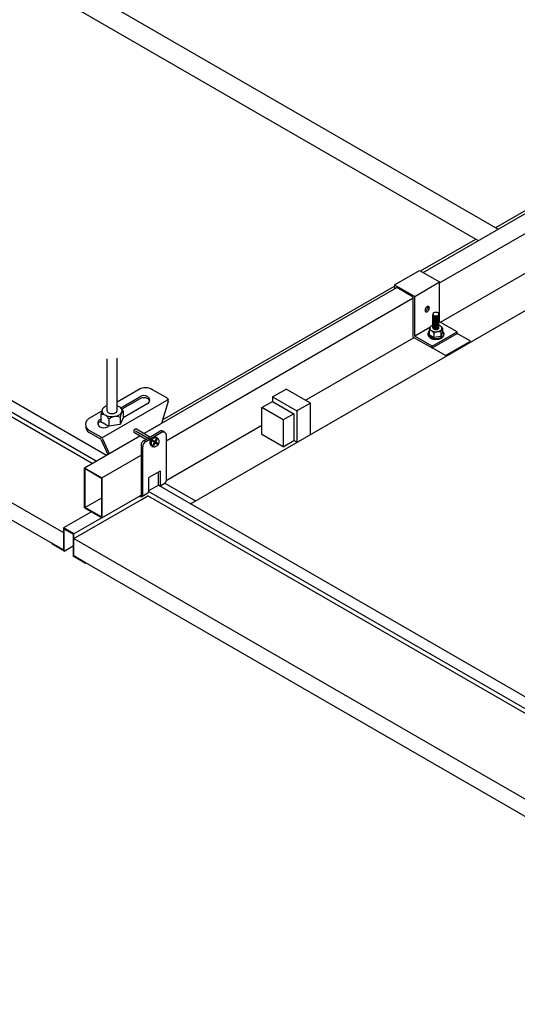
# Model space of a CAD drawing. Extents: x 0 to 8400, y 0 to 5940.
# Drawn here: x 4198 to 4314, y 837 to 1067 of the extents above; entities that cross this region are included whole.
import ezdxf

# ---------------------------------------------------------------- set-up
doc = ezdxf.new("R2010")
doc.units = 0
doc.header["$LTSCALE"] = 20
doc.header["$MEASUREMENT"] = 0
doc.linetypes.add('LONG3', pattern=[40, 37.5, -2.5])
doc.layers.add('_E-0_', color=7, linetype='CONTINUOUS')

msp = doc.modelspace()

# ---------------------------------------------------------------- linework, layer by layer
at = {"layer": '_E-0_', "color": 5, "linetype": 'Continuous'}
for p, q in [((4296.11, 1005.48), (4594.11, 1177.53)), ((4296.28, 996.24), (4594.11, 1168.19)), ((4296.28, 996.24), (4589.53, 1165.55)), ((4138.03, 1117.21), (4309.79, 1018.04)), ((4138.03, 1117.21), (4309.79, 1018.04)), ((4133.36, 1114.52), (4305.13, 1015.35)), ((4046.49, 1064.36), (4218.25, 965.19)), ((4214.89, 963.25), (4044.07, 1061.88)), ((4215.83, 963.79), (4044.27, 1062.84)), ((4026.73, 1051.87), (4208.19, 947.1)), ((4026.73, 1047.81), (4208.19, 943.05)), ((4292.23, 1007.91), (4342.56, 1036.96)), ((4309.23, 1018.37), (4342.15, 1037.38)), ((4291.67, 1008.23), (4304.56, 1015.68)), ((4285.59, 1005.01), (4291.42, 1008.37)), ((4291.42, 1008.37), (4296.11, 1005.67)), ((4290.28, 1002.3), (4296.11, 1005.67)), ((4296.11, 996.34), (4296.11, 1005.67)), ((4227, 970.25), (4286.08, 1004.35)), ((4231.38, 973.43), (4285.59, 1004.72)), ((4237.89, 953.86), (4324.76, 1004.01)), ((4285.59, 1005.01), (4290.28, 1002.3)), ((4285.59, 1005.01), (4285.59, 1004.07)), ((4289.95, 1002.11), (4286.08, 1004.35)), ((4232.19, 968.58), (4289.95, 1001.92)), ((4289.95, 992.79), (4289.95, 1002.11)), ((4290.28, 992.97), (4290.28, 1002.3)), ((4292.7, 999.2), (4292.69, 999.09)), ((4292.69, 999.09), (4292.69, 998.99)), ((4292.69, 998.99), (4292.71, 998.9)), ((4292.73, 999.31), (4292.7, 999.2)), ((4292.71, 998.9), (4292.74, 998.82)), ((4292.72, 998.87), (4292.8, 998.89)), ((4292.77, 999.42), (4292.73, 999.31)), ((4292.74, 998.82), (4292.79, 998.76)), ((4292.83, 999.53), (4292.77, 999.42)), ((4292.79, 998.76), (4292.84, 998.71)), ((4292.8, 998.89), (4292.89, 998.94)), ((4292.9, 999.63), (4292.83, 999.53)), ((4292.84, 998.71), (4292.91, 998.69)), ((4292.89, 998.94), (4292.98, 999)), ((4292.97, 999.72), (4292.9, 999.63)), ((4292.91, 998.69), (4292.99, 998.68)), ((4293.05, 999.8), (4292.97, 999.72)), ((4292.98, 999), (4293.06, 999.07)), ((4292.99, 998.68), (4293.07, 998.69)), ((4293.14, 999.87), (4293.05, 999.8)), ((4293.06, 999.07), (4293.14, 999.16)), ((4293.07, 998.69), (4293.16, 998.72)), ((4293.23, 999.92), (4293.14, 999.87)), ((4293.14, 999.16), (4293.21, 999.26)), ((4293.16, 998.72), (4293.25, 998.77)), ((4293.21, 999.26), (4293.27, 999.37)), ((4293.31, 999.95), (4293.23, 999.92)), ((4293.25, 998.77), (4293.33, 998.84)), ((4293.27, 999.37), (4293.32, 999.48)), ((4293.4, 999.96), (4293.31, 999.95)), ((4293.32, 999.48), (4293.35, 999.59)), ((4293.33, 998.84), (4293.41, 998.92)), ((4293.36, 999.9), (4293.34, 999.96)), ((4293.35, 999.59), (4293.37, 999.7)), ((4293.37, 999.8), (4293.36, 999.9)), ((4293.37, 999.7), (4293.37, 999.8)), ((4293.47, 999.95), (4293.4, 999.96)), ((4293.41, 998.92), (4293.49, 999.01)), ((4293.54, 999.93), (4293.47, 999.95)), ((4293.49, 999.01), (4293.56, 999.11)), ((4293.6, 999.88), (4293.54, 999.93)), ((4293.56, 999.11), (4293.61, 999.22)), ((4293.65, 999.82), (4293.6, 999.88)), ((4293.61, 999.22), (4293.65, 999.33)), ((4293.68, 999.74), (4293.65, 999.82)), ((4293.65, 999.33), (4293.68, 999.44)), ((4293.69, 999.65), (4293.68, 999.74)), ((4293.68, 999.44), (4293.7, 999.55)), ((4293.7, 999.55), (4293.69, 999.65)), ((4294.87, 998.51), (4294.77, 998.47)), ((4294.99, 998.54), (4294.87, 998.51)), ((4295.1, 998.56), (4294.99, 998.54)), ((4295.22, 998.57), (4295.1, 998.56)), ((4295.35, 998.56), (4295.22, 998.57)), ((4295.46, 998.54), (4295.35, 998.56)), ((4295.57, 998.51), (4295.46, 998.54)), ((4295.67, 998.47), (4295.57, 998.51)), ((4294.54, 998.22), (4294.52, 998.15)), ((4294.52, 998.15), (4294.54, 998.08)), ((4294.52, 994.95), (4294.52, 997.96)), ((4294.52, 997.87), (4294.54, 997.8)), ((4294.52, 997.66), (4294.54, 997.59)), ((4294.52, 997.46), (4294.54, 997.38)), ((4294.52, 997.25), (4294.54, 997.17)), ((4294.52, 997.04), (4294.54, 996.96)), ((4294.52, 996.83), (4294.54, 996.76)), ((4294.52, 996.62), (4294.54, 996.55)), ((4294.52, 996.41), (4294.54, 996.34)), ((4294.52, 996.2), (4294.54, 996.13)), ((4294.57, 998.29), (4294.54, 998.22)), ((4294.54, 998.08), (4294.57, 998.01)), ((4294.54, 997.8), (4294.57, 997.73)), ((4294.54, 997.59), (4294.57, 997.52)), ((4294.54, 997.38), (4294.57, 997.31)), ((4294.54, 997.17), (4294.57, 997.1)), ((4294.54, 996.96), (4294.57, 996.89)), ((4294.54, 996.76), (4294.57, 996.68)), ((4294.54, 996.55), (4294.57, 996.48)), ((4294.54, 996.34), (4294.57, 996.27)), ((4294.62, 998.36), (4294.57, 998.29)), ((4294.57, 998.01), (4294.62, 997.94)), ((4294.57, 997.73), (4294.62, 997.66)), ((4294.57, 997.52), (4294.62, 997.45)), ((4294.57, 997.31), (4294.62, 997.25)), ((4294.57, 997.1), (4294.62, 997.04)), ((4294.57, 996.89), (4294.62, 996.83)), ((4294.57, 996.68), (4294.62, 996.62)), ((4294.57, 996.48), (4294.62, 996.41)), ((4294.57, 996.27), (4294.62, 996.2)), ((4294.69, 998.42), (4294.62, 998.36)), ((4294.62, 997.94), (4294.69, 997.88)), ((4294.62, 997.66), (4294.69, 997.6)), ((4294.62, 997.45), (4294.69, 997.39)), ((4294.62, 997.25), (4294.69, 997.19)), ((4294.62, 997.04), (4294.69, 996.98)), ((4294.62, 996.83), (4294.69, 996.77)), ((4294.62, 996.62), (4294.69, 996.56)), ((4294.62, 996.41), (4294.69, 996.35)), ((4294.62, 996.2), (4294.69, 996.14)), ((4294.77, 998.47), (4294.69, 998.42)), ((4294.69, 997.88), (4294.77, 997.83)), ((4294.69, 997.6), (4294.77, 997.55)), ((4294.69, 997.39), (4294.77, 997.34)), ((4294.69, 997.19), (4294.77, 997.13)), ((4294.69, 996.98), (4294.77, 996.92)), ((4294.69, 996.77), (4294.77, 996.72)), ((4294.69, 996.56), (4294.77, 996.51)), ((4294.69, 996.35), (4294.77, 996.3)), ((4294.77, 997.83), (4294.87, 997.79)), ((4294.77, 997.55), (4294.87, 997.51)), ((4294.77, 997.34), (4294.87, 997.3)), ((4294.77, 997.13), (4294.87, 997.09)), ((4294.77, 996.92), (4294.87, 996.88)), ((4294.77, 996.72), (4294.87, 996.67)), ((4294.77, 996.51), (4294.87, 996.46)), ((4294.77, 996.3), (4294.87, 996.26)), ((4294.87, 997.79), (4294.99, 997.75)), ((4294.87, 997.51), (4294.99, 997.48)), ((4294.87, 997.3), (4294.99, 997.27)), ((4294.87, 997.09), (4294.99, 997.06)), ((4294.87, 996.88), (4294.99, 996.85)), ((4294.87, 996.67), (4294.99, 996.64)), ((4294.87, 996.46), (4294.99, 996.43)), ((4294.87, 996.26), (4294.99, 996.22)), ((4294.99, 997.75), (4295.1, 997.74)), ((4294.99, 997.48), (4295.1, 997.46)), ((4294.99, 997.27), (4295.1, 997.25)), ((4294.99, 997.06), (4295.1, 997.04)), ((4294.99, 996.85), (4295.1, 996.83)), ((4294.99, 996.64), (4295.1, 996.62)), ((4294.99, 996.43), (4295.1, 996.41)), ((4294.99, 996.22), (4295.1, 996.21)), ((4295.1, 997.74), (4295.22, 997.73)), ((4295.1, 997.46), (4295.22, 997.45)), ((4295.1, 997.25), (4295.22, 997.24)), ((4295.1, 997.04), (4295.22, 997.04)), ((4295.1, 996.83), (4295.22, 996.83)), ((4295.1, 996.62), (4295.22, 996.62)), ((4295.1, 996.41), (4295.22, 996.41)), ((4295.1, 996.21), (4295.22, 996.2)), ((4295.22, 997.73), (4295.35, 997.74)), ((4295.22, 997.45), (4295.35, 997.46)), ((4295.22, 997.24), (4295.35, 997.25)), ((4295.22, 997.04), (4295.35, 997.04)), ((4295.22, 996.83), (4295.35, 996.83)), ((4295.22, 996.62), (4295.35, 996.62)), ((4295.22, 996.41), (4295.35, 996.41)), ((4295.22, 996.2), (4295.35, 996.21)), ((4295.35, 997.74), (4295.46, 997.75)), ((4295.35, 997.46), (4295.46, 997.48)), ((4295.35, 997.25), (4295.46, 997.27)), ((4295.35, 997.04), (4295.46, 997.06)), ((4295.35, 996.83), (4295.46, 996.85)), ((4295.35, 996.62), (4295.46, 996.64)), ((4295.35, 996.41), (4295.46, 996.43)), ((4295.35, 996.21), (4295.46, 996.22)), ((4295.46, 997.75), (4295.57, 997.79)), ((4295.46, 997.48), (4295.57, 997.51)), ((4295.46, 997.27), (4295.57, 997.3)), ((4295.46, 997.06), (4295.57, 997.09)), ((4295.46, 996.85), (4295.57, 996.88)), ((4295.46, 996.64), (4295.57, 996.67)), ((4295.46, 996.43), (4295.57, 996.46)), ((4295.46, 996.22), (4295.57, 996.26)), ((4295.57, 997.79), (4295.67, 997.83)), ((4295.57, 997.51), (4295.67, 997.55)), ((4295.57, 997.3), (4295.67, 997.34)), ((4295.57, 997.09), (4295.67, 997.13)), ((4295.57, 996.88), (4295.67, 996.92)), ((4295.57, 996.67), (4295.67, 996.72)), ((4295.57, 996.46), (4295.67, 996.51)), ((4295.57, 996.26), (4295.67, 996.3)), ((4295.76, 998.42), (4295.67, 998.47)), ((4295.67, 997.83), (4295.76, 997.88)), ((4295.67, 997.55), (4295.76, 997.6)), ((4295.67, 997.34), (4295.76, 997.39)), ((4295.67, 997.13), (4295.76, 997.19)), ((4295.67, 996.92), (4295.76, 996.98)), ((4295.67, 996.72), (4295.76, 996.77)), ((4295.67, 996.51), (4295.76, 996.56)), ((4295.67, 996.3), (4295.76, 996.35)), ((4295.83, 998.36), (4295.76, 998.42)), ((4295.76, 997.88), (4295.83, 997.94)), ((4295.76, 997.6), (4295.83, 997.66)), ((4295.76, 997.39), (4295.83, 997.45)), ((4295.76, 997.19), (4295.83, 997.25)), ((4295.76, 996.98), (4295.83, 997.04)), ((4295.76, 996.77), (4295.83, 996.83)), ((4295.76, 996.56), (4295.83, 996.62)), ((4295.76, 996.35), (4295.83, 996.41)), ((4295.76, 996.14), (4295.83, 996.2)), ((4295.88, 998.29), (4295.83, 998.36)), ((4295.83, 997.94), (4295.88, 998.01)), ((4295.83, 997.66), (4295.88, 997.73)), ((4295.83, 997.45), (4295.88, 997.52)), ((4295.83, 997.25), (4295.88, 997.31)), ((4295.83, 997.04), (4295.88, 997.1)), ((4295.83, 996.83), (4295.88, 996.89)), ((4295.83, 996.62), (4295.88, 996.68)), ((4295.83, 996.41), (4295.88, 996.48)), ((4295.83, 996.2), (4295.88, 996.27)), ((4295.91, 998.22), (4295.88, 998.29)), ((4295.88, 998.01), (4295.91, 998.08)), ((4295.88, 997.73), (4295.91, 997.8)), ((4295.88, 997.52), (4295.91, 997.59)), ((4295.88, 997.31), (4295.91, 997.38)), ((4295.88, 997.1), (4295.91, 997.17)), ((4295.88, 996.89), (4295.91, 996.96)), ((4295.88, 996.68), (4295.91, 996.76)), ((4295.88, 996.48), (4295.91, 996.55)), ((4295.88, 996.27), (4295.91, 996.34)), ((4295.92, 998.15), (4295.91, 998.22)), ((4295.91, 998.08), (4295.92, 998.15)), ((4295.91, 997.8), (4295.92, 997.87)), ((4295.91, 997.59), (4295.92, 997.66)), ((4295.91, 997.38), (4295.92, 997.46)), ((4295.91, 997.17), (4295.92, 997.25)), ((4295.91, 996.96), (4295.92, 997.04)), ((4295.91, 996.76), (4295.92, 996.83)), ((4295.91, 996.55), (4295.92, 996.62)), ((4295.91, 996.34), (4295.92, 996.41)), ((4296.11, 996.34), (4295.91, 996.22)), ((4295.91, 996.13), (4295.92, 996.2)), ((4295.92, 994.95), (4295.92, 998.15)), ((4300.17, 993.99), (4296.11, 996.34)), ((4293.82, 995.01), (4290.28, 992.97)), ((4293.51, 993.99), (4293.41, 993.8)), ((4293.65, 994.17), (4293.51, 993.99)), ((4293.65, 994.33), (4293.65, 993.36)), ((4293.83, 994.98), (4293.81, 994.84)), ((4293.81, 994.84), (4293.83, 994.7)), ((4293.9, 995.12), (4293.83, 994.98)), ((4293.83, 994.7), (4293.89, 994.56)), ((4293.89, 994.56), (4294, 994.43)), ((4293.89, 994.56), (4294, 994.43)), ((4294, 995.25), (4293.9, 995.12)), ((4294.15, 995.37), (4294, 995.25)), ((4294, 994.43), (4294.14, 994.32)), ((4294, 994.43), (4294.14, 994.32)), ((4294.14, 994.32), (4294.31, 994.22)), ((4294.14, 994.32), (4294.31, 994.22)), ((4294.32, 995.47), (4294.15, 995.37)), ((4294.31, 994.22), (4294.51, 994.13)), ((4294.52, 995.55), (4294.32, 995.47)), ((4294.34, 990.63), (4300.17, 993.99)), ((4294.51, 994.13), (4294.73, 994.07)), ((4294.52, 995.99), (4294.54, 995.92)), ((4294.52, 995.78), (4294.54, 995.71)), ((4294.52, 995.57), (4294.54, 995.5)), ((4294.52, 995.37), (4294.54, 995.29)), ((4294.52, 995.16), (4294.54, 995.08)), ((4294.52, 994.95), (4294.54, 994.87)), ((4294.54, 996.13), (4294.57, 996.06)), ((4294.54, 995.92), (4294.57, 995.85)), ((4294.54, 995.71), (4294.57, 995.64)), ((4294.54, 995.5), (4294.57, 995.43)), ((4294.54, 995.29), (4294.57, 995.22)), ((4294.54, 995.08), (4294.57, 995.01)), ((4294.54, 994.87), (4294.57, 994.8)), ((4294.57, 996.06), (4294.62, 995.99)), ((4294.57, 995.85), (4294.62, 995.78)), ((4294.57, 995.64), (4294.62, 995.57)), ((4294.57, 995.43), (4294.62, 995.36)), ((4294.57, 995.22), (4294.62, 995.16)), ((4294.57, 995.01), (4294.62, 994.95)), ((4294.57, 994.8), (4294.62, 994.74)), ((4294.62, 995.99), (4294.69, 995.93)), ((4294.62, 995.78), (4294.69, 995.72)), ((4294.62, 995.57), (4294.69, 995.51)), ((4294.62, 995.36), (4294.69, 995.3)), ((4294.62, 995.16), (4294.69, 995.1)), ((4294.62, 994.95), (4294.69, 994.89)), ((4294.62, 994.74), (4294.69, 994.68)), ((4294.69, 996.14), (4294.77, 996.09)), ((4294.69, 995.93), (4294.77, 995.88)), ((4294.69, 995.72), (4294.77, 995.67)), ((4294.69, 995.51), (4294.77, 995.46)), ((4294.69, 995.3), (4294.77, 995.25)), ((4294.69, 995.1), (4294.77, 995.04)), ((4294.69, 994.89), (4294.77, 994.83)), ((4294.69, 994.68), (4294.77, 994.63)), ((4294.73, 994.07), (4294.97, 994.03)), ((4294.77, 996.09), (4294.87, 996.05)), ((4294.77, 995.88), (4294.87, 995.84)), ((4294.77, 995.67), (4294.87, 995.63)), ((4294.77, 995.46), (4294.87, 995.42)), ((4294.77, 995.25), (4294.87, 995.21)), ((4294.77, 995.04), (4294.87, 995)), ((4294.77, 994.83), (4294.87, 994.79)), ((4294.77, 994.63), (4294.87, 994.58)), ((4294.87, 996.05), (4294.99, 996.02)), ((4294.87, 995.84), (4294.99, 995.81)), ((4294.87, 995.63), (4294.99, 995.6)), ((4294.87, 995.42), (4294.99, 995.39)), ((4294.87, 995.21), (4294.99, 995.18)), ((4294.87, 995), (4294.99, 994.97)), ((4294.87, 994.79), (4294.99, 994.76)), ((4294.87, 994.58), (4294.99, 994.55)), ((4294.97, 994.03), (4295.22, 994.02)), ((4294.99, 996.02), (4295.1, 996)), ((4294.99, 995.81), (4295.1, 995.79)), ((4294.99, 995.6), (4295.1, 995.58)), ((4294.99, 995.39), (4295.1, 995.37)), ((4294.99, 995.18), (4295.1, 995.16)), ((4294.99, 994.97), (4295.1, 994.95)), ((4294.99, 994.76), (4295.1, 994.74)), ((4294.99, 994.55), (4295.1, 994.53)), ((4295.1, 996), (4295.22, 995.99)), ((4295.1, 995.79), (4295.22, 995.78)), ((4295.1, 995.58), (4295.22, 995.57)), ((4295.1, 995.37), (4295.22, 995.36)), ((4295.1, 995.16), (4295.22, 995.15)), ((4295.1, 994.95), (4295.22, 994.95)), ((4295.1, 994.74), (4295.22, 994.74)), ((4295.1, 994.53), (4295.22, 994.53)), ((4295.22, 995.99), (4295.35, 996)), ((4295.22, 995.78), (4295.35, 995.79)), ((4295.22, 995.57), (4295.35, 995.58)), ((4295.22, 995.36), (4295.35, 995.37)), ((4295.22, 995.15), (4295.35, 995.16)), ((4295.22, 994.95), (4295.35, 994.95)), ((4295.22, 994.74), (4295.35, 994.74)), ((4295.22, 994.53), (4295.35, 994.53)), ((4295.22, 994.02), (4295.46, 994.03)), ((4295.35, 996), (4295.46, 996.02)), ((4295.35, 995.79), (4295.46, 995.81)), ((4295.35, 995.58), (4295.46, 995.6)), ((4295.35, 995.37), (4295.46, 995.39)), ((4295.35, 995.16), (4295.46, 995.18)), ((4295.35, 994.95), (4295.46, 994.97)), ((4295.35, 994.74), (4295.46, 994.76)), ((4295.35, 994.53), (4295.46, 994.55)), ((4295.46, 996.02), (4295.57, 996.05)), ((4295.46, 995.81), (4295.57, 995.84)), ((4295.46, 995.6), (4295.57, 995.63)), ((4295.46, 995.39), (4295.57, 995.42)), ((4295.46, 995.18), (4295.57, 995.21)), ((4295.46, 994.97), (4295.57, 995)), ((4295.46, 994.76), (4295.57, 994.79)), ((4295.46, 994.55), (4295.57, 994.58)), ((4295.46, 994.03), (4295.7, 994.07)), ((4295.57, 996.05), (4295.67, 996.09)), ((4295.57, 995.84), (4295.67, 995.88)), ((4295.57, 995.63), (4295.67, 995.67)), ((4295.57, 995.42), (4295.67, 995.46)), ((4295.57, 995.21), (4295.67, 995.25)), ((4295.57, 995), (4295.67, 995.04)), ((4295.57, 994.79), (4295.67, 994.83)), ((4295.57, 994.58), (4295.67, 994.63)), ((4295.67, 996.09), (4295.76, 996.14)), ((4295.67, 995.88), (4295.76, 995.93)), ((4295.67, 995.67), (4295.76, 995.72)), ((4295.67, 995.46), (4295.76, 995.51)), ((4295.67, 995.25), (4295.76, 995.3)), ((4295.67, 995.04), (4295.76, 995.1)), ((4295.67, 994.83), (4295.76, 994.89)), ((4295.67, 994.63), (4295.76, 994.68)), ((4295.7, 994.07), (4295.92, 994.13)), ((4295.76, 995.93), (4295.83, 995.99)), ((4295.76, 995.72), (4295.83, 995.78)), ((4295.76, 995.51), (4295.83, 995.57)), ((4295.76, 995.3), (4295.83, 995.36)), ((4295.76, 995.1), (4295.83, 995.16)), ((4295.76, 994.89), (4295.83, 994.95)), ((4295.76, 994.68), (4295.83, 994.74)), ((4295.83, 995.99), (4295.88, 996.06)), ((4295.83, 995.78), (4295.88, 995.85)), ((4295.83, 995.57), (4295.88, 995.64)), ((4295.83, 995.36), (4295.88, 995.43)), ((4295.83, 995.16), (4295.88, 995.22)), ((4295.83, 994.95), (4295.88, 995.01)), ((4295.83, 994.74), (4295.88, 994.8)), ((4295.88, 996.06), (4295.91, 996.13)), ((4295.88, 995.85), (4295.91, 995.92)), ((4295.88, 995.64), (4295.91, 995.71)), ((4295.88, 995.43), (4295.91, 995.5)), ((4295.88, 995.22), (4295.91, 995.29)), ((4295.88, 995.01), (4295.91, 995.08)), ((4295.88, 994.8), (4295.91, 994.87)), ((4295.91, 995.92), (4295.92, 995.99)), ((4295.91, 995.71), (4295.92, 995.78)), ((4295.91, 995.5), (4295.92, 995.57)), ((4295.91, 995.29), (4295.92, 995.37)), ((4295.91, 995.08), (4295.92, 995.16)), ((4295.91, 994.87), (4295.92, 994.95)), ((4295.94, 995.54), (4295.92, 995.55)), ((4295.92, 994.13), (4296.13, 994.21)), ((4296.14, 995.46), (4295.94, 995.54)), ((4296.13, 994.21), (4296.3, 994.31)), ((4296.13, 994.21), (4296.3, 994.31)), ((4296.31, 995.36), (4296.14, 995.46)), ((4296.3, 994.31), (4296.44, 994.43)), ((4296.3, 994.31), (4296.44, 994.43)), ((4296.45, 995.24), (4296.31, 995.36)), ((4296.38, 993.92), (4296.38, 992.95)), ((4296.44, 994.43), (4296.55, 994.55)), ((4296.44, 994.43), (4296.55, 994.55)), ((4296.55, 995.11), (4296.45, 995.24)), ((4296.62, 994.97), (4296.55, 995.11)), ((4296.55, 994.55), (4296.61, 994.69)), ((4296.61, 994.69), (4296.64, 994.83)), ((4296.64, 994.83), (4296.62, 994.97)), ((4296.8, 994.84), (4296.8, 993.87)), ((4296.88, 994.13), (4296.8, 994.21)), ((4297.01, 993.95), (4296.88, 994.13)), ((4297.09, 993.76), (4297.01, 993.95)), ((4300.17, 993.62), (4300.17, 993.99)), ((4264.75, 978.04), (4290.12, 992.69)), ((4289.95, 992.79), (4294.34, 990.25)), ((4294.34, 990.63), (4290.28, 992.97)), ((4293.41, 993.8), (4293.38, 993.61)), ((4293.38, 993.61), (4293.4, 993.42)), ((4293.38, 993.59), (4293.38, 993.38)), ((4293.38, 993.38), (4293.41, 993.18)), ((4293.4, 993.42), (4293.48, 993.23)), ((4293.41, 993.18), (4293.49, 992.99)), ((4293.48, 993.23), (4293.61, 993.05)), ((4293.49, 992.99), (4293.63, 992.82)), ((4293.61, 993.05), (4293.79, 992.89)), ((4293.63, 992.82), (4293.82, 992.66)), ((4293.65, 993.36), (4294.78, 992.71)), ((4293.79, 992.89), (4294.02, 992.75)), ((4293.82, 992.66), (4294.05, 992.52)), ((4294.02, 992.75), (4294.28, 992.63)), ((4294.05, 992.52), (4294.31, 992.41)), ((4294.28, 992.63), (4294.57, 992.54)), ((4294.31, 992.41), (4294.61, 992.33)), ((4294.34, 990.25), (4300.17, 993.62)), ((4294.57, 992.54), (4294.89, 992.49)), ((4294.61, 992.33), (4294.92, 992.28)), ((4294.78, 993.68), (4294.78, 992.71)), ((4296.38, 992.95), (4294.78, 992.71)), ((4294.89, 992.49), (4295.21, 992.47)), ((4294.92, 992.28), (4295.25, 992.26)), ((4295.21, 992.47), (4295.54, 992.48)), ((4295.25, 992.26), (4295.57, 992.28)), ((4295.54, 992.48), (4295.85, 992.53)), ((4295.57, 992.28), (4295.88, 992.33)), ((4295.85, 992.53), (4296.15, 992.61)), ((4295.88, 992.33), (4296.18, 992.41)), ((4296.15, 992.61), (4296.42, 992.72)), ((4296.18, 992.41), (4296.45, 992.52)), ((4296.8, 993.87), (4296.38, 992.95)), ((4296.42, 992.72), (4296.65, 992.85)), ((4296.45, 992.52), (4296.68, 992.66)), ((4296.65, 992.85), (4296.84, 993.01)), ((4296.68, 992.66), (4296.86, 992.82)), ((4296.84, 993.01), (4296.99, 993.19)), ((4296.86, 992.82), (4297, 992.99)), ((4296.99, 993.19), (4297.08, 993.37)), ((4297, 992.99), (4297.08, 993.18)), ((4297.08, 993.37), (4297.11, 993.57)), ((4297.08, 993.18), (4297.11, 993.38)), ((4297.11, 993.57), (4297.09, 993.76)), ((4297.11, 993.59), (4297.11, 993.38)), ((4297.45, 988.46), (4303.28, 991.83)), ((4303.28, 991.83), (4300.17, 993.62)), ((4294.34, 990.25), (4294.34, 990.63)), ((4297.45, 988.46), (4294.34, 990.25)), ((4218.39, 975.56), (4218.39, 987.73)), ((4220.73, 975.56), (4220.73, 987.83)), ((4225.75, 980.49), (4220.73, 977.59)), ((4232.36, 978.56), (4229.02, 980.49)), ((4257.08, 978.81), (4260.25, 980.64)), ((4265.91, 977.37), (4260.25, 980.64)), ((4217.2, 969.25), (4232.84, 978.28)), ((4221.59, 976.28), (4226.03, 978.85)), ((4221.89, 975.99), (4226.03, 978.38)), ((4257.08, 978.81), (4262.74, 975.54)), ((4257.08, 978.81), (4257.08, 977.74)), ((4214.2, 973.82), (4217.1, 975.49)), ((4217.24, 975.8), (4217.2, 975.57)), ((4217.2, 975.57), (4217.24, 975.33)), ((4217.35, 976.03), (4217.24, 975.8)), ((4217.53, 976.25), (4217.35, 976.03)), ((4217.76, 976.44), (4217.53, 976.25)), ((4218.06, 976.61), (4217.76, 976.44)), ((4218.39, 976.74), (4218.06, 976.61)), ((4218.39, 975.56), (4218.41, 975.45)), ((4220.71, 975.45), (4220.73, 975.56)), ((4220.75, 976.73), (4220.73, 976.74)), ((4221.09, 976.6), (4220.75, 976.73)), ((4221.37, 976.43), (4221.09, 976.6)), ((4221.61, 976.23), (4221.37, 976.43)), ((4221.78, 976.02), (4221.61, 976.23)), ((4221.88, 975.79), (4221.78, 976.02)), ((4221.92, 975.55), (4221.88, 975.79)), ((4221.88, 975.32), (4221.92, 975.55)), ((4227.89, 977.23), (4222.19, 973.94)), ((4222.19, 975.57), (4222.19, 973.92)), ((4232.68, 977.75), (4231.14, 972.63)), ((4254.59, 976.3), (4257.08, 977.74)), ((4259.56, 973.44), (4254.59, 976.3)), ((4254.59, 970.03), (4254.59, 976.3)), ((4257.08, 977.74), (4262.05, 974.87)), ((4265.91, 977.37), (4262.74, 975.54)), ((4265.91, 977.37), (4262.74, 975.54)), ((4262.74, 975.54), (4262.74, 968.2)), ((4265.91, 970.03), (4265.91, 977.37)), ((4216.69, 973.46), (4216.93, 973.59)), ((4216.93, 974.71), (4216.93, 973.07)), ((4217.24, 975.33), (4217.34, 975.1)), ((4217.34, 975.1), (4217.51, 974.89)), ((4217.51, 974.89), (4217.75, 974.69)), ((4217.75, 974.69), (4218.04, 974.52)), ((4218.04, 974.52), (4218.37, 974.39)), ((4218.37, 974.39), (4218.74, 974.28)), ((4218.41, 975.45), (4218.46, 975.34)), ((4218.46, 975.34), (4218.55, 975.24)), ((4218.55, 975.24), (4218.67, 975.15)), ((4218.67, 975.15), (4218.81, 975.07)), ((4218.74, 974.28), (4219.14, 974.22)), ((4218.81, 975.07), (4218.98, 975.01)), ((4218.82, 973.62), (4218.82, 971.98)), ((4218.98, 975.01), (4219.16, 974.96)), ((4219.14, 974.22), (4219.55, 974.2)), ((4219.16, 974.96), (4219.36, 974.94)), ((4219.36, 974.94), (4219.56, 974.93)), ((4219.55, 974.2), (4219.96, 974.22)), ((4219.56, 974.93), (4219.76, 974.94)), ((4219.76, 974.94), (4219.96, 974.96)), ((4219.96, 974.96), (4220.14, 975.01)), ((4219.96, 974.22), (4220.35, 974.28)), ((4220.14, 975.01), (4220.31, 975.07)), ((4220.31, 975.07), (4220.45, 975.15)), ((4220.35, 974.28), (4220.73, 974.38)), ((4220.45, 975.15), (4220.57, 975.24)), ((4220.57, 975.24), (4220.66, 975.34)), ((4220.66, 975.34), (4220.71, 975.45)), ((4220.73, 974.38), (4221.07, 974.51)), ((4221.07, 974.51), (4221.36, 974.68)), ((4221.36, 974.68), (4221.59, 974.87)), ((4221.49, 974.03), (4221.49, 972.38)), ((4222.19, 973.92), (4221.49, 972.38)), ((4221.59, 974.87), (4221.77, 975.09)), ((4221.77, 975.09), (4221.88, 975.32)), ((4262.05, 974.87), (4259.56, 973.44)), ((4259.56, 973.44), (4259.56, 967.17)), ((4262.05, 974.87), (4262.05, 968.6)), ((4217.01, 969.37), (4214.2, 970.99)), ((4216.69, 972.99), (4216.93, 973.13)), ((4216.93, 973.07), (4218.82, 971.98)), ((4218.81, 971.99), (4218.56, 971.84)), ((4221.49, 972.38), (4218.82, 971.98)), ((4224.64, 970.89), (4224.63, 970.81)), ((4224.66, 970.96), (4224.64, 970.89)), ((4224.7, 971.04), (4224.66, 970.96)), ((4224.74, 971.11), (4224.7, 971.04)), ((4224.8, 971.16), (4224.74, 971.11)), ((4224.86, 971.21), (4224.8, 971.16)), ((4224.92, 971.25), (4224.86, 971.21)), ((4224.99, 971.28), (4224.92, 971.25)), ((4225.06, 971.29), (4224.99, 971.28)), ((4225.13, 971.29), (4225.06, 971.29)), ((4225.2, 971.28), (4225.13, 971.29)), ((4225.26, 971.26), (4225.2, 971.28)), ((4228.42, 969.43), (4225.26, 971.26)), ((4227, 970.25), (4230.71, 972.38)), ((4232.19, 959.24), (4254.59, 972.18)), ((4213.14, 962.24), (4226.07, 969.71)), ((4216.75, 969.05), (4214.2, 970.52)), ((4217.03, 968.74), (4218.58, 965.38)), ((4217.3, 969.05), (4218.9, 965.57)), ((4224.63, 970.81), (4224.62, 970.73)), ((4224.62, 970.73), (4224.64, 970.66)), ((4224.64, 970.66), (4224.66, 970.59)), ((4224.66, 970.59), (4224.69, 970.54)), ((4224.69, 970.54), (4224.74, 970.49)), ((4224.74, 970.49), (4224.78, 970.45)), ((4227.48, 968.89), (4224.78, 970.45)), ((4227.03, 968.63), (4230.74, 970.77)), ((4227.44, 968.4), (4231.15, 970.54)), ((4228.46, 968.67), (4228.4, 968.48)), ((4228.55, 968.84), (4228.46, 968.67)), ((4228.66, 969), (4228.55, 968.84)), ((4228.8, 969.15), (4228.66, 969)), ((4228.83, 968.66), (4228.75, 968.49)), ((4228.95, 969.26), (4228.8, 969.15)), ((4228.94, 968.81), (4228.83, 968.66)), ((4228.95, 968.71), (4228.84, 968.53)), ((4229.06, 968.95), (4228.94, 968.81)), ((4229.12, 969.35), (4228.95, 969.26)), ((4229.43, 968.44), (4228.95, 968.71)), ((4229.2, 969.06), (4229.06, 968.95)), ((4229.29, 969.41), (4229.12, 969.35)), ((4229.36, 969.15), (4229.2, 969.06)), ((4229.47, 969.44), (4229.29, 969.41)), ((4229.52, 969.21), (4229.36, 969.15)), ((4229.65, 969.43), (4229.47, 969.44)), ((4229.69, 969.23), (4229.52, 969.21)), ((4229.82, 969.39), (4229.65, 969.43)), ((4229.67, 968.5), (4230.02, 969.12)), ((4229.85, 969.23), (4229.69, 969.23)), ((4229.81, 968.32), (4230.21, 969.01)), ((4229.97, 969.32), (4229.82, 969.39)), ((4230.01, 969.19), (4229.85, 969.23)), ((4230.11, 969.21), (4229.97, 969.32)), ((4230.15, 969.13), (4230.01, 969.19)), ((4230.02, 969.12), (4230.21, 969.01)), ((4230.22, 969.08), (4230.11, 969.21)), ((4230.28, 969.04), (4230.15, 969.13)), ((4230.39, 968.92), (4230.28, 969.04)), ((4230.48, 968.78), (4230.39, 968.92)), ((4230.54, 968.62), (4230.48, 968.78)), ((4230.57, 968.45), (4230.54, 968.62)), ((4232.19, 969.93), (4232.19, 959.12)), ((4259.56, 967.17), (4254.59, 970.03)), ((4259.56, 967.17), (4262.05, 968.6)), ((4262.74, 968.2), (4262.05, 968.6)), ((4226.34, 967.42), (4226.34, 955.86)), ((4226.74, 955.97), (4226.74, 967.18)), ((4228.4, 968.48), (4228.37, 968.29)), ((4228.37, 968.29), (4228.37, 968.1)), ((4228.37, 968.1), (4228.4, 967.91)), ((4228.4, 967.91), (4228.47, 967.74)), ((4228.47, 967.74), (4228.56, 967.59)), ((4228.56, 967.59), (4228.67, 967.46)), ((4228.7, 968.32), (4228.67, 968.14)), ((4228.67, 968.14), (4228.67, 967.96)), ((4228.67, 967.96), (4228.7, 967.79)), ((4228.67, 967.46), (4228.81, 967.36)), ((4228.75, 968.49), (4228.7, 968.32)), ((4228.7, 967.79), (4228.76, 967.63)), ((4228.76, 967.63), (4228.85, 967.49)), ((4228.81, 967.36), (4228.96, 967.29)), ((4229.4, 968.21), (4228.84, 968.53)), ((4228.85, 967.49), (4228.96, 967.37)), ((4228.96, 967.37), (4229.09, 967.28)), ((4228.96, 967.29), (4229.13, 967.25)), ((4229.43, 968.09), (4229.03, 967.4)), ((4229.22, 967.3), (4229.03, 967.4)), ((4229.09, 967.28), (4229.23, 967.22)), ((4229.13, 967.25), (4229.16, 967.24)), ((4229.57, 967.91), (4229.22, 967.3)), ((4229.23, 967.22), (4229.39, 967.18)), ((4229.39, 967.18), (4229.55, 967.18)), ((4229.55, 967.18), (4229.72, 967.2)), ((4229.72, 967.2), (4229.88, 967.26)), ((4229.81, 967.97), (4230.29, 967.7)), ((4229.84, 968.2), (4230.4, 967.88)), ((4229.88, 967.26), (4230.04, 967.35)), ((4230.04, 967.35), (4230.18, 967.46)), ((4230.18, 967.46), (4230.3, 967.6)), ((4230.4, 967.88), (4230.29, 967.7)), ((4230.3, 967.6), (4230.41, 967.75)), ((4230.41, 967.75), (4230.49, 967.92)), ((4230.49, 967.92), (4230.54, 968.09)), ((4230.54, 968.09), (4230.57, 968.27)), ((4230.57, 968.27), (4230.57, 968.45)), ((4217.18, 959.91), (4226.34, 965.19)), ((4213.14, 962.24), (4217.18, 959.91)), ((4213.14, 952.91), (4213.14, 962.24)), ((4213.24, 952.97), (4213.24, 962.07)), ((4213.24, 962.07), (4217.08, 959.85)), ((4217.08, 959.85), (4217.08, 950.75)), ((4217.18, 959.91), (4217.18, 950.58)), ((4230.78, 961.46), (4228.15, 959.94)), ((4228.15, 956.78), (4228.15, 959.94)), ((4230.38, 958.19), (4230.38, 961.23)), ((4230.78, 961.46), (4230.78, 958.3)), ((4228.15, 956.91), (4230.38, 958.19)), ((4228.15, 956.91), (4230.38, 958.19)), ((4230.38, 958.19), (4402.14, 859.03)), ((4230.7, 957.99), (4231.96, 958.71)), ((4231.92, 958.64), (4239.04, 954.52)), ((4217.08, 955.18), (4213.24, 952.97)), ((4217.18, 950.58), (4226.34, 955.86)), ((4226.04, 955.56), (4225.93, 955.63)), ((4226.18, 954.69), (4227.95, 955.71)), ((4226.51, 955.56), (4227.92, 956.38)), ((4398.78, 857.09), (4227.95, 955.71)), ((4399.71, 857.63), (4228.11, 956.7)), ((4210.61, 945.7), (4226.18, 954.69)), ((4213.14, 952.91), (4217.18, 950.58)), ((4217.08, 950.75), (4213.24, 952.97)), ((4214.76, 951.98), (4208.19, 948.18)), ((4217.18, 950.58), (4210.61, 946.78)), ((4208.19, 948.18), (4208.19, 943.05)), ((4210.61, 946.78), (4208.19, 948.18)), ((4208.33, 942.8), (4208.33, 947.94)), ((4210.47, 946.7), (4208.33, 947.94)), ((4210.47, 946.7), (4210.47, 941.57)), ((4210.61, 941.65), (4210.61, 946.78)), ((4210.61, 945.7), (4392.07, 840.94)), ((4208.19, 943.05), (4205.46, 944.62)), ((4205.46, 944.62), (4205.46, 944.46)), ((4208.33, 942.8), (4205.46, 944.46)), ((4208.33, 942.8), (4210.47, 944.04)), ((4213.34, 939.91), (4210.47, 941.57)), ((4213.34, 940.07), (4210.61, 941.65)), ((4210.61, 941.65), (4392.07, 836.88)), ((4213.34, 939.91), (4213.34, 940.07))]:
    msp.add_line(p, q, dxfattribs=at)
at = {"layer": '_E-0_', "color": 5, "linetype": 'LONG3'}
for p, q in [((4225.02, 970.85), (4230.38, 967.76)), ((4230.19, 969.19), (4228.91, 966.98))]:
    msp.add_line(p, q, dxfattribs=at)
at = {"layer": '_E-0_', "color": 5, "linetype": 'Continuous'}
for centre, radius, start, end in [((4295.48, 994.18), 1.84, 151.9729, 175.3318), ((4293.8, 993.28), 1.06, 21.9786, 98.0213), ((4295.76, 992.62), 1.44, 64.3063, 132.8784), ((4295.55, 994.16), 1.42, 28.5451, 61.6139), ((4297.44, 993.99), 1.06, 127.0456, 184.185), ((4227.38, 977.66), 3.27, 60.0002, 120), ((4226.96, 977.23), 1.87, 60, 119.9999), ((4226.96, 976.76), 1.87, 60, 119.9999), ((4227.43, 978.04), 0.933, 299.9999, 60), ((4227.43, 977.57), 0.933, 14.4775, 60), ((4232.01, 977.95), 0.7, 343.2779, 60.0002), ((4219.99, 974.47), 3.06, 151.9729, 175.3318), ((4220.11, 974.44), 2.37, 28.5451, 61.6139), ((4223.25, 974.16), 1.77, 127.0455, 184.185), ((4215.02, 972.4), 1.63, 120, 240), ((4217.16, 972.65), 0.933, 119.9999, 240), ((4217.18, 972.96), 1.77, 21.9786, 98.0213), ((4220.45, 971.87), 2.39, 64.3062, 132.8784), ((4215.02, 971.94), 1.63, 171.7868, 240), ((4217.16, 972.18), 0.933, 119.9999, 165.5224), ((4217.63, 973.46), 1.87, 240, 299.9999), ((4216.39, 968.45), 0.7, 24.703, 60), ((4216.66, 968.76), 0.7, 24.7028, 60), ((4227.73, 967.42), 1.4, 119.9999, 180), ((4231.09, 970.16), 0.7, 40.5284, 120), ((4231.5, 969.93), 0.7, 0, 120), ((4228.14, 967.18), 1.4, 120, 180), ((4229.36, 968.13), 0.0875, 330, 60), ((4229.52, 968.59), 0.175, 240, 330), ((4229.72, 967.82), 0.175, 60, 150), ((4229.88, 968.28), 0.0875, 150, 240), ((4230.31, 958.3), 0.467, 322.3024, 0), ((4231.73, 959.12), 0.467, 300, 0), ((4226.27, 955.97), 0.467, 240, 0), ((4227.69, 956.78), 0.467, 300, 0)]:
    msp.add_arc(centre, radius, start, end, dxfattribs=at)

doc.saveas('drawing.dxf')
